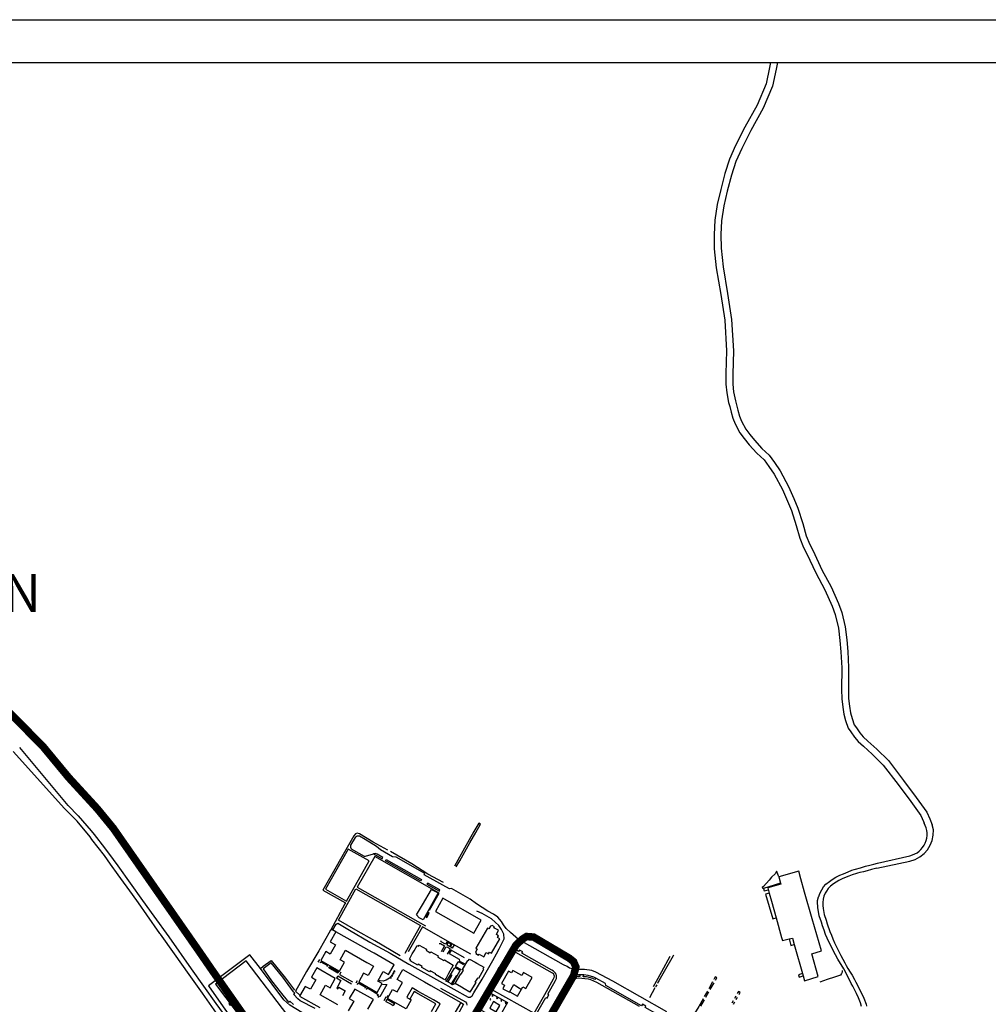
# Model space of a CAD drawing. Extents: x 415471 to 424942, y 4121520 to 4128239.
# Drawn here: x 417228 to 418509, y 4126937 to 4128239 of the extents above; entities that cross this region are included whole.
import ezdxf

# ---------------------------------------------------------------- set-up
doc = ezdxf.new("R2010")
doc.units = 0
doc.header["$LTSCALE"] = 150
doc.header["$MEASUREMENT"] = 0
doc.layers.get('0').update_dxf_attribs({"linetype": 'CONTINUOUS'})
for name, color, linetype in [('BASE-CIUDAD', 252, 'CONTINUOUS'), ('URBANO12', 30, 'CONTINUOUS'), ('URBANO8', 30, 'CONTINUOUS')]:
    doc.layers.add(name, color=color, linetype=linetype)
doc.styles.add('ARIAL', font='arial.ttf')

# ---------------------------------------------------------------- blocks, each defined once
blk = doc.blocks.new('A3')
blk.add_line((0, 297), (420, 297))

msp = doc.modelspace()

# ---------------------------------------------------------------- linework, layer by layer
msp.add_lwpolyline([(415527.2, 4122218.1), (415527.2, 4128182.5), (424885.5, 4128182.5), (424885.5, 4122218.1)], close=True)
at = {"layer": 'BASE-CIUDAD'}
for p, q in [((417291.8, 4127199.6), (417227.6, 4127276.3)), ((417286.9, 4127195.7), (417218.9, 4127271)), ((418436.5, 4127167.7), (418434.9, 4127174.1))]:
    msp.add_line(p, q, dxfattribs=at)
at = {"layer": 'BASE-CIUDAD', "flags": 128}
for points in [[(418221.1, 4128182.5), (418219.6, 4128175.6), (418215.1, 4128154), (418203.3, 4128125.9), (418187.1, 4128096.8), (418174.7, 4128072.6), (418166.7, 4128054.6), (418160.7, 4128035.6), (418155.1, 4128014.3), (418150.4, 4127994.5), (418147.2, 4127973.9), (418146.4, 4127955), (418146.6, 4127936.1), (418149.2, 4127910.8), (418155.1, 4127875.5), (418160.5, 4127841.6), (418162.9, 4127801.2), (418162.1, 4127770.8), (418162.1, 4127756.7), (418163.2, 4127745.5), (418165.6, 4127732.8), (418167.2, 4127727.3), (418169.1, 4127720), (418171.4, 4127711.9), (418174.3, 4127704.3), (418180.6, 4127692.7), (418186.3, 4127684.9), (418192.8, 4127676.7), (418203.1, 4127665.6), (418212.5, 4127656.8), (418218.9, 4127648.1), (418225.8, 4127637.7), (418236.7, 4127617.4), (418243.7, 4127602.3), (418248.8, 4127590), (418255.2, 4127570), (418259.7, 4127553.3), (418264.7, 4127541.1), (418269.1, 4127532.4), (418280.8, 4127507.3), (418293, 4127484.9), (418302.7, 4127463.4), (418306.8, 4127452.2), (418310.9, 4127434.3), (418312.9, 4127417.8), (418314.2, 4127402.8), (418315.3, 4127381.8), (418315.1, 4127353), (418315.2, 4127340.7), (418316.7, 4127329.8), (418318, 4127320.7), (418320.2, 4127312), (418323.8, 4127302.1), (418327.3, 4127297), (418332, 4127290.1), (418336.9, 4127284.2), (418344, 4127278.1), (418355.4, 4127267.5), (418370.2, 4127253.1), (418390, 4127227.4), (418406.6, 4127204.8), (418420.1, 4127186.6), (418423.5, 4127178.5), (418424.3, 4127176.4)], [(418230.4, 4128182.5), (418228.5, 4128173.7), (418223.8, 4128151.2), (418211.5, 4128121.9), (418195.1, 4128092.5), (418182.9, 4128068.6), (418175.2, 4128051.4), (418169.4, 4128033.1), (418163.9, 4128012.1), (418159.3, 4127992.8), (418156.2, 4127973), (418155.5, 4127954.9), (418155.7, 4127936.7), (418158.2, 4127912), (418164, 4127877), (418169.5, 4127842.6), (418172, 4127801.1), (418171.2, 4127770.1), (418171.2, 4127757.1), (418172.2, 4127746.8), (418174.5, 4127734.9), (418175.9, 4127729.7), (418177.9, 4127722.5), (418180.1, 4127714.7), (418182.6, 4127708.1), (418188.2, 4127697.6), (418193.5, 4127690.5), (418199.7, 4127682.7), (418209.6, 4127672), (418219.3, 4127662.9), (418226.3, 4127653.3), (418233.6, 4127642.4), (418244.8, 4127621.5), (418252, 4127605.9), (418257.4, 4127593.1), (418263.9, 4127572.6), (418268.3, 4127556.3), (418273, 4127544.9), (418277.3, 4127536.4), (418288.9, 4127511.4), (418301.1, 4127488.9), (418311.2, 4127466.8), (418315.6, 4127454.8), (418319.9, 4127435.8), (418322, 4127418.8), (418323.3, 4127403.4), (418324.4, 4127382), (418324.2, 4127353), (418324.3, 4127341.3), (418325.7, 4127331), (418327, 4127322.4), (418328.9, 4127314.6), (418331.9, 4127306.3), (418334.8, 4127302.2), (418339.3, 4127295.6), (418343.5, 4127290.6), (418350, 4127284.8), (418361.7, 4127274.1), (418377, 4127259.2), (418397.2, 4127232.9), (418413.9, 4127210.2), (418428.1, 4127191.1), (418431.9, 4127181.9), (418434.9, 4127174.1)]]:
    msp.add_lwpolyline(points, dxfattribs=at)
at = {"layer": 'BASE-CIUDAD'}
for points in [[(417544.2, 4126853.1), (417525.2, 4126874.1), (417506.2, 4126899.7), (417488, 4126925.1), (417469.4, 4126951.3), (417451.8, 4126976.3), (417432.6, 4127003.4), (417413.9, 4127029.5), (417413.2, 4127030.5), (417395.9, 4127055), (417384.6, 4127070.8), (417376.8, 4127081.8), (417358, 4127107.9), (417347.9, 4127122), (417339.6, 4127133.7), (417323.2, 4127154.9), (417320.6, 4127158.2), (417303.6, 4127178.9), (417286.9, 4127195.7)], [(417291.8, 4127199.6), (417305, 4127186.1), (417322.2, 4127166.4), (417326.1, 4127161.4), (417339.9, 4127143.9), (417351.2, 4127128.4), (417357.4, 4127120), (417390.1, 4127074), (417404.9, 4127053.5), (417424.7, 4127025.8), (417454.5, 4126983.8), (417487.3, 4126937.8), (417506.3, 4126911.3)], [(417805.1, 4127118.5), (417805.1, 4127118.5), (417809.9, 4127126.4), (417823.4, 4127150.3), (417831.1, 4127164), (417837.2, 4127175), (417835, 4127176.4), (417828.6, 4127165.2), (417816, 4127143.1), (417802.7, 4127119.5)], [(417714.9, 4127140.5), (417695.1, 4127151.3), (417677, 4127162.2), (417673.9, 4127163.1), (417671.8, 4127162.2), (417669.6, 4127159.8), (417628.5, 4127087.8), (417658.7, 4127070.8), (417658, 4127069.6), (417638.9, 4127034.4)], [(418084, 4126926.8), (418012.4, 4126967.4), (417989.7, 4126979.2), (417984.5, 4126981.6), (417975.1, 4126982.6), (417963, 4126983), (417958.6, 4126983.6), (417955.1, 4126984.8), (417951.8, 4126986.8), (417947.2, 4126989.1), (417892.5, 4127019.8), (417887.6, 4127022.6), (417876.9, 4127031.8), (417871.4, 4127037.2), (417867.8, 4127041.9), (417865.1, 4127046.4), (417860.1, 4127052.1), (417854.6, 4127056.1), (417847.1, 4127060.1), (417831.9, 4127069.5), (417823.8, 4127075.8), (417799, 4127090.1), (417796.5, 4127089.5), (417787.3, 4127094.3), (417762.7, 4127108.2), (417763.6, 4127109.7), (417725.6, 4127131.4), (417720.8, 4127131.8), (417705, 4127140.9), (417699.5, 4127145.3), (417684.7, 4127154.7), (417677.2, 4127159), (417674, 4127159.1), (417671.4, 4127157.6), (417665.2, 4127147.1), (417665.1, 4127144.5), (417666.1, 4127142.2), (417683.2, 4127132.8), (417685, 4127132.8), (417695.5, 4127135.8)], [(417690, 4127126.4), (417662.3, 4127141.9), (417632.3, 4127088.9), (417659.9, 4127073.1), (417690, 4127126.4)], [(417769.9, 4127061.4), (417782.5, 4127083.8), (417697.3, 4127132.3), (417673.9, 4127091.8), (417764.5, 4127040.4)], [(417708.2, 4127130.9), (417700.7, 4127135.4), (417697.9, 4127136.1), (417695.5, 4127135.8), (417707, 4127129.1), (417708.2, 4127130.9)], [(417788.5, 4127097.9), (417767.4, 4127108.8), (417746.6, 4127122.7), (417718, 4127139)], [(417759.2, 4127101.9), (417758.1, 4127100.1), (417711.4, 4127126.7), (417712.4, 4127128.3), (417759.2, 4127101.9)], [(418341.4, 4126934), (418339.9, 4126938.7), (418337.4, 4126945.4), (418334.9, 4126951.2), (418332.3, 4126956.4), (418330, 4126960.9), (418327.9, 4126964.5), (418323.7, 4126972.8), (418318.2, 4126983.5), (418310.1, 4126996.6), (418306.9, 4127002.4), (418304.1, 4127007.8), (418301.7, 4127012.6), (418300.1, 4127015.9), (418295.9, 4127024.4), (418293.9, 4127029.3), (418291.9, 4127035), (418289.9, 4127040.6), (418288.4, 4127045.2), (418285.5, 4127053.8), (418283.7, 4127064.8), (418283.5, 4127067.3), (418283.4, 4127069.7), (418283.4, 4127074.2), (418284.6, 4127078.7), (418284.9, 4127079.5), (418286.4, 4127083.3), (418288.9, 4127088.2), (418291.3, 4127092), (418294.1, 4127095.5), (418298.9, 4127099.4), (418302.6, 4127101.9), (418307.6, 4127105), (418312.6, 4127107.6), (418317.8, 4127109.5), (418323.6, 4127112), (418328.6, 4127114.1), (418331.9, 4127115.2), (418333.4, 4127115.7), (418340, 4127117.4), (418346.9, 4127119.4), (418352.5, 4127120.7), (418357.8, 4127122.1), (418362.7, 4127123.4)], [(418232.1, 4127105.4), (418229.5, 4127112.3), (418229, 4127112.3), (418227.1, 4127109.5), (418222.4, 4127105), (418219.1, 4127100.9), (418211.6, 4127092.7), (418210.2, 4127091.4), (418209.8, 4127091.1), (418210.2, 4127090.8), (418211.6, 4127089.8)], [(418283.9, 4126973.7), (418275.5, 4127003.6), (418288.6, 4127007.6), (418276.3, 4127050), (418266.2, 4127085.3), (418261.2, 4127102.7), (418258.3, 4127112.8), (418232.1, 4127105.4), (418234.3, 4127097.2), (418234.8, 4127095.7), (418217.4, 4127090.9), (418219.4, 4127083.7), (418222.4, 4127073), (418228.4, 4127051.3), (418235.7, 4127025), (418236.8, 4127021), (418245.8, 4127023.2), (418250.1, 4127024.3), (418252.5, 4127015.9), (418264.1, 4126974.4), (418265.9, 4126967.9), (418283.9, 4126973.7)], [(418361.8, 4127117), (418354.5, 4127115.1), (418349, 4127113.5), (418344, 4127112.1), (418339.1, 4127111), (418336.1, 4127110), (418334.6, 4127109.6), (418329.3, 4127107.9), (418324.8, 4127106.3), (418321.3, 4127105.1), (418315.7, 4127102.7), (418311.5, 4127100.5), (418307.9, 4127098.5), (418304.2, 4127096), (418300.5, 4127093.1), (418297.4, 4127089.8), (418295, 4127086.4), (418293.4, 4127083.7), (418291.6, 4127079.8), (418290.6, 4127075.8), (418290.1, 4127071.5), (418290.1, 4127070), (418290.2, 4127067.3), (418290.6, 4127063.3), (418292.2, 4127055.6), (418294.6, 4127048), (418296.1, 4127043.3), (418299.7, 4127033), (418301.6, 4127028.2), (418303.6, 4127023.3), (418305.8, 4127018.3), (418307.5, 4127014.4), (418314, 4127001.5), (418319.3, 4126991.8), (418321.2, 4126988.3), (418323.5, 4126984), (418326.4, 4126979.4), (418328.9, 4126975.3), (418332.2, 4126969.6), (418334, 4126966.1), (418336.1, 4126962), (418338.5, 4126957.1), (418340.8, 4126952.5), (418344.6, 4126945), (418347.5, 4126937.1), (418348.1, 4126934.2)], [(417783.1, 4127086.5), (417783.5, 4127088.1), (417767.4, 4127097.2), (417766.2, 4127095.6), (417783.1, 4127086.5)], [(418234.3, 4127097.2), (418234.3, 4127097.2), (418211.6, 4127089.8), (418212.5, 4127086.7), (418218.1, 4127088.3)], [(417731.2, 4127001.1), (417697.5, 4127020.6), (417672.2, 4127034.7), (417649.3, 4127048.1), (417661, 4127068.9), (417672.5, 4127089.3), (417758.1, 4127041.1), (417748.3, 4127023.8), (417737, 4127003.9)], [(417781.1, 4127084), (417774.7, 4127072.4), (417761.5, 4127048.6), (417756.1, 4127051.2), (417752.7, 4127054.9), (417760.6, 4127068.3), (417772.6, 4127088.8), (417781.1, 4127084)], [(418219.4, 4127083.7), (418219.4, 4127083.7), (418214.6, 4127082.3), (418224, 4127049.9), (418228.4, 4127051.3), (418228.4, 4127051.3)], [(417838.3, 4127048.2), (417787.5, 4127077), (417777.6, 4127059.6), (417828.4, 4127030.7), (417838.3, 4127048.2)], [(417642, 4127035.1), (417646.5, 4127042.8), (417648.7, 4127044), (417664, 4127034.7), (417690.9, 4127019), (417717.7, 4127004.6), (417742.6, 4126989.9), (417783, 4126967.4), (417820.8, 4126946.1), (417823.8, 4126946.2), (417826.1, 4126947.8), (417828.6, 4126951.8), (417839.7, 4126970.1), (417853.5, 4126994.6), (417858.3, 4127003.4), (417862.1, 4127010.2), (417868.4, 4127023.3), (417868, 4127029.5), (417865, 4127035.5), (417861.5, 4127041.2), (417851.8, 4127049.7), (417839.7, 4127057), (417832.5, 4127060.1)], [(417769.5, 4127057.4), (417767.8, 4127058.6), (417764.8, 4127052.6), (417766.4, 4127051.5), (417769.5, 4127057.4)], [(417824.3, 4127003.1), (417793.5, 4127020.5), (417760.7, 4127039.1), (417741.8, 4127006)], [(417862.8, 4127023.3), (417860, 4127025), (417861.3, 4127027.4), (417858.3, 4127029.2), (417861.3, 4127034.7), (417855.1, 4127038), (417855.8, 4127039.2), (417852.8, 4127040.9), (417850.6, 4127040.1), (417848.3, 4127036.4), (417846.6, 4127037.3), (417831.3, 4127011.1), (417833.1, 4127009.9), (417830.8, 4127005.8), (417832.2, 4127005), (417831.3, 4127003.8), (417834.8, 4127001.9), (417835.4, 4127003.1), (417841.8, 4126999.5), (417844.9, 4127005.5), (417847.9, 4127003.7), (417849.2, 4127005.9), (417851.9, 4127004.3), (417862.8, 4127023.3)], [(417646, 4127032.8), (417640.6, 4127035.9), (417638.6, 4127033.8), (417623.3, 4127007.3), (417607.2, 4126980), (417592.5, 4126954), (417598.6, 4126948.4)], [(417722.9, 4126989.2), (417696.4, 4127004.2), (417694, 4127005.6), (417646, 4127032.8), (417638.5, 4127019.6), (417645.6, 4127015.6), (417638.5, 4127003.2), (417632.7, 4127006.5), (417626, 4126994.7), (417650.7, 4126980.7), (417657.4, 4126992.5), (417651.5, 4126995.8), (417658.5, 4127008.3), (417686.9, 4126992.2), (417689.4, 4126990.8), (417695.6, 4126987.3), (417688.6, 4126974.8), (417682.7, 4126978.1), (417676.1, 4126966.4), (417700.7, 4126952.4), (417707.4, 4126964.2), (417701.5, 4126967.6), (417708.6, 4126980.1), (417715.6, 4126976.2), (417722.9, 4126989.2)], [(417790.3, 4126969.1), (417788.5, 4126970), (417777.6, 4126976.3), (417778.1, 4126977.2), (417770.6, 4126981.2), (417769.6, 4126979.8), (417759.7, 4126985.3), (417760.3, 4126986.7), (417755, 4126989.9), (417754.2, 4126988.5), (417744.3, 4126994.1), (417744.9, 4126995.5), (417743.2, 4126996.6), (417747.1, 4127003.5), (417749.4, 4127007.6), (417753.4, 4127014.7), (417755.1, 4127013.8), (417756.1, 4127015), (417766, 4127009.5), (417765.3, 4127008.2), (417770.6, 4127004.9), (417771.5, 4127006.3), (417781.4, 4127000.7), (417780.8, 4126999.3), (417789, 4126994.7), (417789.7, 4126995.6), (417801.2, 4126988.5), (417794.6, 4126976.7), (417791.7, 4126971.5), (417790.3, 4126969.1)], [(417782.5, 4127017.2), (417784.5, 4127017.4), (417789.8, 4127014.3), (417785.3, 4127006.1)], [(417793.6, 4127020.7), (417793.5, 4127020.5), (417790.8, 4127016.2), (417785.2, 4127019.3), (417784.6, 4127020.9)], [(417798.3, 4127016.1), (417794.5, 4127018.4), (417792.7, 4127015.5), (417796.6, 4127013.1), (417798.3, 4127016.1)], [(417802.4, 4127015.4), (417799.8, 4127011.2), (417797.4, 4127012.8), (417799.6, 4127016.9)], [(418245.8, 4127023.2), (418245.8, 4127023.2), (418247.9, 4127014.7), (418252.5, 4127015.9), (418252.5, 4127016)], [(417633, 4126907.3), (417608.6, 4126921.2), (417604.9, 4126923.5), (417601.1, 4126925.8), (417585, 4126935.5), (417577.1, 4126942.9), (417546, 4126984.3), (417532.3, 4127002.4), (417477.3, 4126961.2), (417497, 4126933.4), (417531.2, 4126885.5), (417548.9, 4126866.9), (417549.7, 4126866.3), (417558.6, 4126860), (417569.9, 4126852), (417592.9, 4126838.4), (417594, 4126840.4), (417598.4, 4126847.8), (417611.9, 4126871.1), (417622.9, 4126890), (417623.5, 4126891), (417633, 4126907.3)], [(417788, 4127006.3), (417791.5, 4127012.3), (417792.9, 4127012.7), (417796.6, 4127010.4), (417796.8, 4127008.9), (417793.1, 4127003.1)], [(417816.2, 4126998.4), (417798.6, 4127008.5), (417795.9, 4127004.1), (417809.2, 4126996.4), (417809.7, 4126993.9), (417816.5, 4126990.1)], [(417904.5, 4126912), (417923.6, 4126946), (417925.5, 4126944.9), (417926.1, 4126946.1), (417927.9, 4126949.3), (417926.4, 4126950.4), (417936.6, 4126968.2), (417937.7, 4126970.8), (417938, 4126972.9), (417937.9, 4126974.8), (417937.3, 4126976.6), (417936, 4126978.5), (417934.1, 4126980.4), (417931.7, 4126982), (417892.1, 4127004.4), (417893.1, 4127006.1), (417889, 4127008.3), (417887.8, 4127006.6), (417885.8, 4127007.9), (417882.8, 4127008.9), (417880.7, 4127008.8), (417878.8, 4127008), (417875.7, 4127004.9), (417874.3, 4127002.7), (417863.8, 4126984), (417861.7, 4126985.3), (417859, 4126980.7), (417861.2, 4126979.4), (417844, 4126948.4), (417841.6, 4126949.9)], [(417934.1, 4126970.4), (417934.1, 4126970.4), (417934.7, 4126972.1), (417935, 4126973.8), (417934.7, 4126975.2), (417933.7, 4126976.9), (417932.6, 4126978), (417883.9, 4127005.5), (417881.8, 4127005.7), (417880.1, 4127005.3), (417878.9, 4127004.5), (417851.6, 4126956.9), (417908.3, 4126924.9), (417922.5, 4126949.8), (417934.1, 4126970.4)], [(418066.1, 4126960.5), (418070.1, 4126967.6), (418077.1, 4126980), (418088.4, 4127000.4)], [(418092.8, 4127001.9), (418092.2, 4127001), (418080.4, 4126980.3), (418073.2, 4126967.7), (418072.6, 4126966.5), (418071.5, 4126964.5)], [(417582.4, 4126922.1), (417527.1, 4126994.5), (417486.5, 4126963.5), (417541.5, 4126891.3), (417582.4, 4126922.1)], [(417546, 4126984.2), (417546, 4126984.3), (417549.6, 4126987.3), (417560.4, 4126994.7), (417579.2, 4126971.2), (417591.2, 4126955.4)], [(417618.4, 4126931.4), (417598.6, 4126941.6), (417595.4, 4126943.9), (417590.1, 4126949.8), (417590, 4126950.4), (417591.5, 4126951.5), (417590, 4126953.4), (417575.7, 4126972.7), (417560.4, 4126991.7), (417549.6, 4126983.9), (417560.7, 4126968), (417572.2, 4126953.1), (417583.3, 4126939.5), (417584.9, 4126940.8), (417589.8, 4126936.6)], [(417624.4, 4126996.1), (417622, 4126992.4)], [(417625.2, 4126991.5), (417626.2, 4126993.1), (417635, 4126987.9), (417634, 4126986.3)], [(417811.1, 4126977), (417811.7, 4126976.6), (417814.9, 4126981.9), (417814.2, 4126982.3), (417813.6, 4126982.7), (417820.4, 4126994.6), (417821.2, 4126994.2), (417822.8, 4126996.7), (417830.2, 4126992.4), (417832.5, 4126991), (417832.7, 4126990.9), (417841.8, 4126985.7), (417840.5, 4126983.3), (417841.3, 4126982.6), (417834.6, 4126970.9), (417833.5, 4126971.5), (417829.6, 4126966.2), (417831, 4126965.6), (417823.4, 4126953), (417815.6, 4126957.4), (417812.3, 4126959.3), (417803.9, 4126964.1), (417811.1, 4126977)], [(417815.1, 4126988.8), (417808.4, 4126992.9), (417807.5, 4126992.7), (417804.1, 4126987.7), (417804.3, 4126986.9), (417811.7, 4126982.9)], [(417648.5, 4126936.1), (417625.2, 4126949.2), (417632.4, 4126962), (417638.2, 4126958.7), (417645.2, 4126971), (417620.6, 4126984.9), (417613.6, 4126972.5), (417619.3, 4126969.3), (417612.2, 4126956.7), (417605.4, 4126960.5), (417598, 4126947.4), (417624.5, 4126932.5)], [(417649.5, 4126979.8), (417648.7, 4126977.8), (417636.8, 4126984.9), (417637.4, 4126986.6), (417649.5, 4126979.8)], [(417666.5, 4126963.5), (417648.4, 4126974), (417646.9, 4126971.6), (417652.4, 4126968.2), (417647, 4126958.3), (417648.5, 4126957.2), (417649.9, 4126959.5), (417658.3, 4126954.6), (417654.5, 4126948.2)], [(417652.6, 4126979.2), (417650.7, 4126976.2), (417668, 4126966.7)], [(417723.3, 4126981.7), (417720.4, 4126975.7), (417716.7, 4126971.4), (417712.6, 4126968.7), (417708.6, 4126967.3), (417704.5, 4126967.7), (417702.2, 4126968.8)], [(417740.4, 4126947), (417739.8, 4126945.9), (417745.7, 4126942.6), (417738.9, 4126930.6), (417723.9, 4126939.1), (417714.3, 4126944.6), (417721, 4126956.5), (417726.9, 4126953.2), (417734, 4126965.7), (417727, 4126969.7), (417734.4, 4126982.8), (417763.1, 4126966.5), (417771.4, 4126961.8), (417811.3, 4126939.2), (417803.9, 4126926.2)], [(417720.2, 4126973.7), (417721.1, 4126975.4)], [(417721.9, 4126976.6), (417722.9, 4126978.2)], [(417723.4, 4126979.2), (417724.4, 4126980.8)], [(417790.7, 4126968.4), (417792.4, 4126967.2), (417796.2, 4126973.7), (417802.7, 4126984.8), (417804.2, 4126985.3), (417809.9, 4126981.8), (417810, 4126980.8), (417809.6, 4126980.1), (417800, 4126963.2), (417800, 4126963.2)], [(417797.7, 4126976.3), (417799.3, 4126975.4), (417799.1, 4126975.1), (417794, 4126966.4)], [(417805.4, 4126975), (417798.6, 4126964), (417800, 4126963.2), (417800.4, 4126963), (417803.9, 4126964.1)], [(417905.7, 4126972.1), (417894, 4126978.7), (417891.9, 4126975), (417880.2, 4126981.7), (417878.3, 4126978.4), (417874.3, 4126980.6), (417865.1, 4126964.3), (417869, 4126961.9), (417866.7, 4126957.4), (417875.6, 4126952.7), (417881.6, 4126963.2), (417884.2, 4126961.4), (417888.7, 4126958.3), (417890.1, 4126957.3), (417891.6, 4126956.7), (417893.4, 4126959.9), (417897.4, 4126957.5), (417905.7, 4126972.1)], [(417968.7, 4126975.7), (417968.6, 4126973.6), (417966.6, 4126973.7), (417962.9, 4126973.1), (417960.4, 4126972.2), (417958.5, 4126971.2), (417954.2, 4126967.2), (417953, 4126965.5), (417949.4, 4126958.7), (417940.9, 4126944.3), (417937.5, 4126938.3), (417917.5, 4126903.1), (417915.3, 4126902.9), (417912.6, 4126898.3), (417912.4, 4126897.1), (417912.6, 4126895.4), (418031, 4126827.2), (418063.4, 4126809), (418069.5, 4126807.7), (418087.3, 4126797.5), (418088, 4126796.3), (418088.1, 4126793.7), (418084.6, 4126787.5), (417998.8, 4126836.1)], [(418087, 4126914.7), (418086.6, 4126917.3), (418081.6, 4126920.1), (418073.6, 4126924.6), (418072.2, 4126922.9), (418055, 4126932.4), (418056, 4126934.5), (418051.7, 4126936.8), (418050.3, 4126934.9), (418003.1, 4126961.6), (418002.8, 4126964.4), (417990, 4126971.2), (417987.1, 4126972.7), (417979.8, 4126974.8), (417974, 4126975.6), (417966.8, 4126975.8), (417962.5, 4126975.1), (417960.6, 4126974.5), (417957.8, 4126973.1), (417953.6, 4126969.6), (417951.7, 4126967.1), (417948.5, 4126961.2), (417949.4, 4126958.7)], [(417990, 4126971.3), (417990, 4126971.2), (417988.8, 4126969.5), (417986.1, 4126970.8), (417981.2, 4126972.4), (417977.6, 4126973.1), (417973.3, 4126973.3), (417974, 4126975.6)], [(418263.2, 4126977.5), (418258, 4126975.9), (418259, 4126972.6), (418264.1, 4126974.4)], [(418316, 4126981.3), (418315.7, 4126979.5), (418315, 4126977.5), (418313.8, 4126975.5), (418305.8, 4126972.8), (418296.1, 4126969.5), (418286.2, 4126966.2)], [(417674, 4126967.8), (417672.3, 4126964.9)], [(417674.4, 4126963.1), (417675.6, 4126965.1), (417685.1, 4126959.6), (417684.1, 4126957.5)], [(417707.5, 4126963.3), (417713.5, 4126962.9), (417704.1, 4126946.5), (417702.4, 4126947.4), (417701.7, 4126945.8)], [(417718.7, 4126971), (417719.7, 4126972.6)], [(417798.6, 4126964), (417792.4, 4126967.2)], [(417938.1, 4126933.9), (417940, 4126937.2), (417950.3, 4126954.8), (417952.7, 4126959.3), (417953.9, 4126961.3), (417955.7, 4126964.4), (417959.4, 4126968.7), (417961.9, 4126970.2), (417964.4, 4126971.3), (417966.8, 4126971.7), (417979.7, 4126970.5), (417982.9, 4126969.7), (417990.9, 4126965.9), (418047.2, 4126934.2)], [(418070.5, 4126962.7), (418068.7, 4126959.7)], [(418144.4, 4126966.4), (418139.5, 4126957.4)], [(418141.3, 4126956.5), (418146.3, 4126965.2)], [(418148.1, 4126968.6), (418150.2, 4126971.6), (418148, 4126973.2), (418145.9, 4126969.5), (418145.9, 4126969.5)], [(417688.3, 4126930.2), (417695.5, 4126943), (417670.8, 4126956.9), (417663.7, 4126944.3), (417669.6, 4126941), (417662.4, 4126928.3)], [(417686.3, 4126956.2), (417687.6, 4126958.5), (417702, 4126949.9), (417700.5, 4126947.5)], [(417714.5, 4126948.3), (417713.2, 4126945.8), (417712, 4126946.3), (417709.6, 4126941.3)], [(417776.8, 4126924.9), (417783.9, 4126937.5), (417777.4, 4126941.2), (417775.1, 4126942.5), (417755.7, 4126953.4), (417754.9, 4126953.9), (417753.3, 4126954.8), (417746.9, 4126958.4), (417740.4, 4126947)], [(417772.4, 4126927.3), (417778.1, 4126937.3), (417751.7, 4126952.4), (417749.5, 4126953.7), (417747.7, 4126950.5), (417743.8, 4126943.6)], [(417784.3, 4126958.2), (417817.3, 4126940.1), (417818.8, 4126938.3), (417819.3, 4126935.7)], [(417841.6, 4126949.9), (417838.5, 4126944.4), (417840.2, 4126942.9), (417823.9, 4126914.4)], [(417861.9, 4126919.6), (417859.9, 4126916.6), (417836.5, 4126929.8), (417849, 4126952.2)], [(417849, 4126952.2), (417873, 4126939.2), (417861.9, 4126919.6)], [(417854, 4126948.6), (417853.1, 4126949.2), (417852.5, 4126948.2), (417853.4, 4126947.6), (417854, 4126948.6)], [(417876, 4126953.5), (417886.4, 4126947.7), (417891.6, 4126956.7)], [(418068, 4126958.5), (418060.8, 4126945.3)], [(418137.8, 4126954.2), (418133.1, 4126947.3)], [(418135.5, 4126946.1), (418139.5, 4126953.1)], [(418179.4, 4126949.8), (418180.8, 4126952.2), (418178.7, 4126953.9), (418176.8, 4126951.1)], [(417506.9, 4126936.2), (417505.2, 4126938.5), (417504.2, 4126937.7), (417506, 4126935.4), (417506.9, 4126936.2)], [(417712, 4126940.4), (417713.7, 4126943.4), (417722.5, 4126938.4), (417723.3, 4126937.9), (417721.7, 4126935.2)], [(417712.2, 4126940.5), (417719.1, 4126936.8), (417721.7, 4126935.4)], [(417811.3, 4126939.2), (417814.9, 4126936.9), (417801.9, 4126913.5), (417789.1, 4126890.4), (417783.7, 4126880.9), (417780.4, 4126875.7), (417776.3, 4126873.6), (417773.1, 4126872.9), (417770.8, 4126873.4), (417768.6, 4126874.4), (417767.3, 4126872.7), (417762, 4126872.6)], [(417851.1, 4126943.4), (417850.2, 4126944), (417849.5, 4126943.1), (417850.4, 4126942.5), (417851.1, 4126943.4)], [(417863, 4126935.4), (417854.5, 4126940.4), (417849.7, 4126931.9), (417858.2, 4126926.9), (417863, 4126935.4)], [(417860.1, 4126945.2), (417859.1, 4126945.8), (417858.4, 4126944.7), (417859.5, 4126944.1), (417860.1, 4126945.2)], [(417865.7, 4126942), (417864.8, 4126942.6), (417864.2, 4126941.5), (417865.1, 4126941), (417865.7, 4126942)], [(417871.5, 4126939), (417870.4, 4126939.5), (417869.8, 4126938.4), (417870.8, 4126937.9), (417871.5, 4126939)], [(418132, 4126944.2), (418126.2, 4126933.7), (418120.4, 4126924.7), (418119.7, 4126923.6), (418116.6, 4126917.8)], [(418128.9, 4126934.3), (418133.7, 4126942.6)], [(418171.8, 4126941.6), (418169.7, 4126938.1)], [(418172.2, 4126937), (418173.9, 4126940.1)], [(418175.2, 4126947.5), (418173.4, 4126944.4)], [(418175.7, 4126943.2), (418177.5, 4126946.3)]]:
    msp.add_lwpolyline(points, dxfattribs=at)
for points in [[(418362.7, 4127123.4), (418405.5, 4127133.3, 0.504023), (418424.3, 4127176.4, 1.106929)], [(418361.8, 4127117), (418405.5, 4127126.3, 0.37552), (418436.5, 4127167.7, 2.230559)]]:
    msp.add_lwpolyline(points, format="xyb", dxfattribs=at)
at = {"layer": 'URBANO12', "const_width": 10}
for points in [[(417775.1, 4126743.6), (417636.8, 4126824.6), (417592.2, 4126850.1), (417573, 4126864.4), (417552.7, 4126883.2), (417530.4, 4126913.1), (417483.8, 4126979.5), (417465.4, 4127006.2), (417351.4, 4127169.6), (417330.5, 4127195.1), (417292.1, 4127237), (417258.5, 4127277.6), (417211.5, 4127325.2), (417173.5, 4127367.7), (417100.5, 4127435.7)], [(417808.1, 4126886), (417849.9, 4126956.9), (417884.1, 4127014.8), (417892.3, 4127022.7), (417898.2, 4127026.4), (417907.6, 4127025.7), (417954.7, 4126997.8), (417960.4, 4126993.3), (417963.5, 4126986.2), (417960.5, 4126974.7), (417925.1, 4126913.5)]]:
    msp.add_lwpolyline(points, dxfattribs=at)

# ---------------------------------------------------------------- block references
at = {"xscale": 22.55000003925736, "yscale": 22.55000003925736, "zscale": 22.55000003925736}
msp.add_blockref('A3', (415470.9, 4121541.6), dxfattribs=at)

# ---------------------------------------------------------------- texts
at = {"layer": 'URBANO8', "style": 'ARIAL'}
msp.add_text('JUN', height=50, dxfattribs=at).set_placement((417120.7, 4127455.8))

doc.saveas('drawing.dxf')
